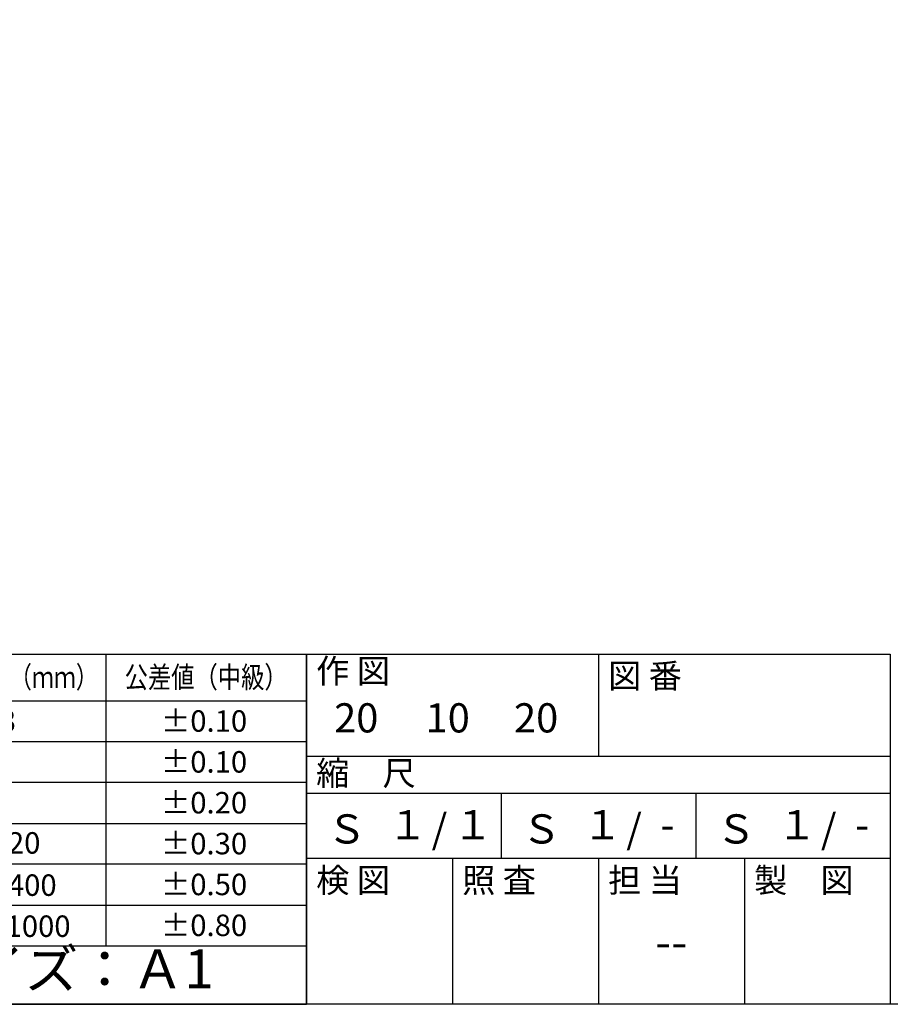
# Model space of a CAD drawing. Units: inches. Extents: x 2768 to 3575, y 88 to 648.
# Drawn here: x 3401 to 3490, y 88 to 189 of the extents above; entities that cross this region are included whole.
import ezdxf
from ezdxf.enums import TextEntityAlignment as Align

# ---------------------------------------------------------------- set-up
doc = ezdxf.new("R2010")
doc.units = ezdxf.units.IN
doc.header["$MEASUREMENT"] = 0
for name, color, linetype in [('図枠', 7, 'Continuous'), ('図枠-名称', 254, 'Continuous'), ('図枠-文字', 4, 'Continuous'), ('図枠-細線', 251, 'Continuous')]:
    doc.layers.add(name, color=color, linetype=linetype)
doc.styles.add('STD', font='TXT.shx', dxfattribs={"bigfont": 'bigfont.shx'})

# ---------------------------------------------------------------- blocks, each defined once
blk = doc.blocks.new('A$C6EEE4BB3')
at = {"layer": '図枠', "color": 7}
for p, q in [((29.72, 36.25), (29.72, 25.75)), ((-0.28, 25.75), (59.72, 25.75)), ((-0.28, 15.25), (59.72, 15.25))]:
    blk.add_line(p, q, dxfattribs=at)
at = {"layer": '図枠'}
blk.add_lwpolyline([(-0.28, 36.25), (59.72, 36.25), (59.72, 0.25), (-0.28, 0.25)], close=True, dxfattribs=at)
at = {"layer": '図枠-細線', "color": 251}
for p, q in [((-0.28, 21.96), (59.72, 21.96)), ((19.72, 21.96), (19.72, 15.25)), ((39.72, 21.96), (39.72, 15.25)), ((14.72, 15.25), (14.72, 0.25)), ((29.72, 15.25), (29.72, 0.25)), ((44.72, 15.25), (44.72, 0.25))]:
    blk.add_line(p, q, dxfattribs=at)
at = {"layer": '図枠-文字', "color": 4, "style": 'STD'}
for s, height, p in [('作 図', 2.5, (0.72, 33.25)), ('図 番', 2.5, (30.72, 32.75)), ('縮\u3000尺', 2.5, (0.72, 22.75)), ('Ｓ', 3, (1.81, 16.77)), ('/', 3, (12.59, 16.81)), ('Ｓ', 3, (21.81, 16.77)), ('/', 3, (32.59, 16.81)), ('Ｓ', 3, (41.81, 16.77)), ('/', 3, (52.59, 16.81)), ('検 図', 2.5, (0.72, 11.75)), ('照 査', 2.5, (15.72, 11.75)), ('担 当', 2.5, (30.72, 11.75)), ('製\u3000図', 2.5, (45.72, 11.75))]:
    blk.add_text(s, height=height, dxfattribs=at).set_placement(p)
blk = doc.blocks.new('A$C4AF60884')
at = {"layer": '図枠', "color": 7}
for p, q in [((19.17, 5.75), (19.17, 35.75)), ((38.74, 35.75), (38.74, 5.75)), ((19.17, 30.95), (59.35, 30.95)), ((-0.65, 5.75), (59.35, 5.75))]:
    blk.add_line(p, q, dxfattribs=at)
at = {"layer": '図枠'}
blk.add_lwpolyline([(-0.65, 35.75), (59.35, 35.75), (59.35, -0.25), (-0.65, -0.25)], close=True, dxfattribs=at)
at = {"layer": '図枠-細線', "color": 251}
for p, q in [((19.17, 26.75), (59.35, 26.75)), ((59.35, 22.55), (19.17, 22.55)), ((19.17, 18.35), (59.35, 18.35)), ((59.35, 14.15), (19.17, 14.15)), ((19.17, 9.95), (59.35, 9.95))]:
    blk.add_line(p, q, dxfattribs=at)
at = {"layer": '図枠-文字', "color": 4, "style": 'STD'}
for s, height, p in [('指示無き公差は', 2.2, (0.27, 32.03)), ('右表公差に従う', 2.2, (0.15, 28.01)), ('0.5～3', 2.205, (20.66, 27.77)), ('±0.10', 2.205, (44.41, 27.77)), ('こと。', 2.2, (0.39, 23.62)), ('3～6', 2.205, (20.66, 23.68)), ('±0.10', 2.205, (44.41, 23.57)), ('指示無きコーナ', 2.2, (0.15, 19.47)), ('6～30', 2.205, (20.78, 19.58)), ('±0.20', 2.205, (44.41, 19.37)), ('ーR面取りはR', 2.2, (0.15, 15.33)), ('30～120', 2.205, (20.66, 15.24)), ('±0.30', 2.205, (44.41, 15.17)), ('0.3。バリ無き', 2.2, (0.03, 11.43)), ('±0.50', 2.205, (44.41, 10.97)), ('120～400', 2.205, (20.66, 10.9)), ('こと。', 2.2, (0.03, 7.52)), ('±0.80', 2.205, (44.41, 6.77)), ('400～1000', 2.205, (20.42, 6.68))]:
    blk.add_text(s, height=height, dxfattribs=at).set_placement(p)
at = {"layer": '図枠-文字', "color": 4, "style": 'STD', "width": 0.931818}
blk.add_text('基本寸法（ｍｍ）', height=2.205, dxfattribs=at).set_placement((19.84, 32.28), (37.92, 32.28), align=Align.FIT)
at = {"layer": '図枠-文字', "color": 4, "style": 'STD'}
blk.add_text('公差値（中級）', height=2.205, dxfattribs=at).set_placement((40.67, 32.28), (57.43, 32.28), align=Align.FIT)
blk.add_text('用紙サイズ：Ａ1', height=4, dxfattribs=at).set_placement((29.22, 2.87), align=Align.MIDDLE)

msp = doc.modelspace()

# ---------------------------------------------------------------- linework, layer by layer
at = {"layer": '図枠'}
msp.add_lwpolyline([(2768.339, 648.254), (3575.339, 648.254), (3575.339, 88.254), (2768.339, 88.254)], close=True, dxfattribs=at)

# ---------------------------------------------------------------- block references
for name, p in [('A$C4AF60884', (3370.984, 88.5)), ('A$C6EEE4BB3', (3430.62, 88.009))]:
    msp.add_blockref(name, p, dxfattribs=at)

# ---------------------------------------------------------------- texts
at = {"layer": '図枠-名称', "style": 'STD'}
for s, height, p in [('20', 3, (3435.459, 117.308)), ('10', 3, (3444.859, 117.308)), ('20', 3, (3453.943, 117.308)), ('１', 3, (3440.747, 106.322)), ('１', 3, (3447.441, 106.322)), ('１', 3, (3460.747, 106.322)), ('１', 3, (3480.747, 106.322)), ('-', 3, (3467.441, 106.322)), ('-', 3, (3487.441, 106.322)), ('--', 3.5, (3467.82, 94.22))]:
    msp.add_text(s, height=height, dxfattribs=at).set_placement(p, align=Align.MIDDLE)

doc.saveas('drawing.dxf')
